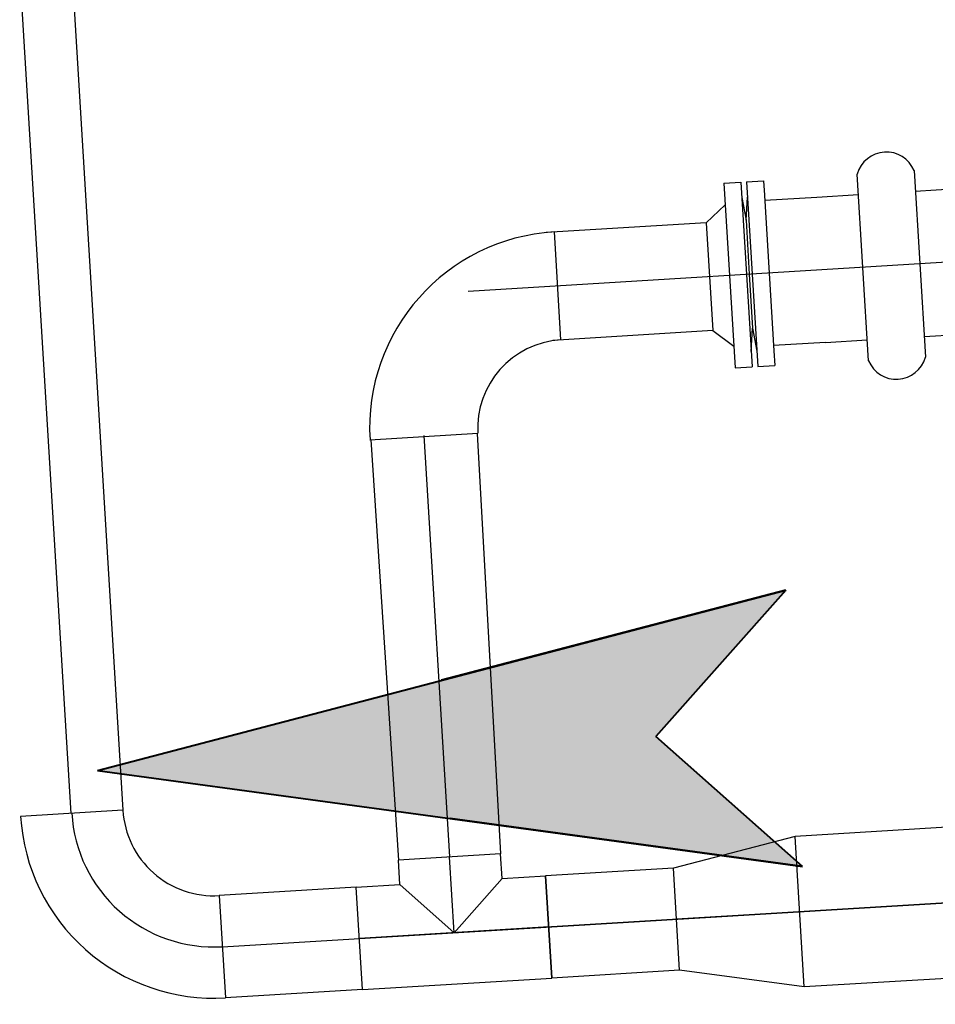
# Model space of a CAD drawing. Units: millimetres. Extents: x 1689 to 4048, y -3738 to -1577.
# Drawn here: x 1951 to 1953, y -1699 to -1697 of the extents above; entities that cross this region are included whole.
import ezdxf

# ---------------------------------------------------------------- set-up
doc = ezdxf.new("R2010")
doc.units = ezdxf.units.MM
for name, pattern in [('K5LT32924', [0]), ('K5LT_AXLED', [19.5, 15, -1.5, 1.5, -1.5]), ('K5LT_BASIC', [0]), ('K5LT_THIN', [0])]:
    doc.linetypes.add(name, pattern=pattern)
doc.layers.add('СИСТЕМНЫЙ_СЛОЙ', color=7, linetype='Continuous')
doc.layers.add('технология', color=7, linetype='Continuous')

# ---------------------------------------------------------------- blocks, each defined once
blk = doc.blocks.new('U4234')
at = {"layer": 'СИСТЕМНЫЙ_СЛОЙ', "color": 7, "linetype": 'K5LT32924'}
for p, q in [((1879.1784, -382.4052), (1879.1425, -382.4074)), ((1879.1425, -382.4074), (1879.1444, -382.438)), ((1879.1784, -382.4052), (1879.1902, -382.5998)), ((1879.2263, -382.4023), (1879.1904, -382.4045)), ((1879.1904, -382.4045), (1879.2022, -382.5991)), ((1879.2263, -382.4023), (1879.25, -382.7916)), ((1879.1924, -382.4369), (1879.1893, -382.4857)), ((1878.5436, -382.4437), (1878.5795, -382.4415)), ((1878.5436, -382.4437), (1878.5672, -382.833)), ((1878.5795, -382.4415), (1878.5913, -382.6362)), ((1878.5915, -382.4408), (1878.6274, -382.4386)), ((1878.5915, -382.4408), (1878.6033, -382.6354)), ((1878.6274, -382.4386), (1878.6293, -382.4692)), ((1879.0356, -382.4556), (1878.9474, -382.461)), ((1879.145, -382.449), (1879.0356, -382.4556)), ((1879.1444, -382.4382), (1879.1543, -382.602)), ((1879.1893, -382.4857), (1879.1804, -382.4376)), ((1879.2732, -382.4806), (1879.2291, -382.448)), ((1878.5815, -382.474), (1878.5904, -382.522)), ((1878.5904, -382.522), (1878.5935, -382.4732)), ((1878.6293, -382.4695), (1878.6393, -382.6333)), ((1878.7394, -382.4736), (1878.63, -382.4802)), ((1878.8276, -382.4682), (1878.7394, -382.4736)), ((1878.5066, -382.5271), (1878.5464, -382.4894)), ((1879.1893, -382.4857), (1879.1962, -382.5995)), ((1879.2732, -382.4806), (1879.287, -382.7082)), ((1878.5066, -382.5271), (1878.5204, -382.7547)), ((1878.5904, -382.522), (1878.5973, -382.6358)), ((1879.1543, -382.602), (1879.1642, -382.7658)), ((1879.1902, -382.5998), (1879.202, -382.7945)), ((1879.2031, -382.7133), (1879.1962, -382.5995)), ((1879.2022, -382.5991), (1879.214, -382.7938)), ((1878.5913, -382.6362), (1878.6031, -382.8308)), ((1878.5973, -382.6358), (1878.6042, -382.7496)), ((1878.6033, -382.6354), (1878.6151, -382.8301)), ((1878.6393, -382.6333), (1878.6492, -382.7971)), ((1879.2031, -382.7133), (1879.2001, -382.7621)), ((1879.2121, -382.7613), (1879.2031, -382.7133)), ((1879.287, -382.7082), (1879.2472, -382.7459)), ((1878.5204, -382.7547), (1878.5644, -382.7873)), ((1878.6012, -382.7984), (1878.6042, -382.7496)), ((1878.6042, -382.7496), (1878.6132, -382.7976)), ((1878.9659, -382.7671), (1879.0541, -382.7617)), ((1879.1636, -382.7551), (1879.0541, -382.7617)), ((1879.1643, -382.7661), (1879.1661, -382.7967)), ((1878.758, -382.7797), (1878.6485, -382.7863)), ((1878.758, -382.7797), (1878.8462, -382.7743)), ((1878.6492, -382.7973), (1878.6511, -382.8279)), ((1879.202, -382.7945), (1879.1661, -382.7967)), ((1879.25, -382.7916), (1879.214, -382.7938)), ((1878.5672, -382.833), (1878.6031, -382.8308)), ((1878.6151, -382.8301), (1878.6511, -382.8279))]:
    blk.add_line(p, q, dxfattribs=at)
at = {"layer": 'СИСТЕМНЫЙ_СЛОЙ', "color": 7, "linetype": 'K5LT_THIN'}
for p, q in [((1878.8488, -382.8181), (1878.825, -382.4245)), ((1878.9447, -382.4172), (1878.9686, -382.8108))]:
    blk.add_line(p, q, dxfattribs=at)
for centre, start, end in [((1878.8861, -382.4414), 22.4191, 164.5208), ((1878.9075, -382.7939), 202.4191, 344.5208)]:
    blk.add_arc(centre, 0.0634, start, end, dxfattribs=at)
blk = doc.blocks.new('U4251')
at = {"layer": 'СИСТЕМНЫЙ_СЛОЙ', "color": 7, "linetype": 'K5LT32924'}
for p, q in [((1878.1857, -382.5465), (1878.1995, -382.7741)), ((1877.7975, -382.9848), (1878.0251, -382.971))]:
    blk.add_line(p, q, dxfattribs=at)
for radius in [0.414, 0.186]:
    blk.add_arc((1878.2108, -382.9598), radius, 93.47, 183.47, dxfattribs=at)
blk = doc.blocks.new('U4252')
at = {"layer": 'СИСТЕМНЫЙ_СЛОЙ', "color": 7, "linetype": 'K5LT_THIN'}
for p, q in [((1877.2765, -383.7658), (1877.0609, -383.7789)), ((1877.4797, -383.9458), (1877.4928, -384.1614)), ((1877.4797, -383.9458), (1877.4928, -384.1614))]:
    blk.add_line(p, q, dxfattribs=at)
for radius in [0.192, 0.408, 0.3]:
    blk.add_arc((1877.4681, -383.7542), radius, 183.47, 273.47, dxfattribs=at)

msp = doc.modelspace()

# ---------------------------------------------------------------- hatches: boundary and pattern name
at = {"layer": 'технология'}
msp.add_hatch(color=7, dxfattribs=at).paths.add_polyline_path([(1952.7412, -1698.8433), (1952.4321, -1698.5698), (1952.7057, -1698.2607), (1951.2548, -1698.6415), (1951.998, -1698.7424)])

# ---------------------------------------------------------------- linework, layer by layer
at = {"layer": 'СИСТЕМНЫЙ_СЛОЙ', "color": 7, "linetype": 'K5LT_THIN'}
for p, q in [((1950.3629, -1683.1482, -1941.5735), (1951.308, -1698.7249, -1941.5735)), ((1950.2492, -1683.1551, -1941.5735), (1951.1982, -1698.7316, -1941.5735)), ((1952.5382, -1697.4862, -1941.5735), (1952.2005, -1697.5067, -1941.5735)), ((1952.552, -1697.7138, -1941.5735), (1952.2143, -1697.7343, -1941.5735)), ((1952.055, -1697.9303, -1941.5735), (1952.1045, -1698.8169, -1941.5735)), ((1951.8311, -1697.9439, -1941.5735), (1951.8889, -1698.83, -1941.5735)), ((1953.3243, -1698.7439, -1941.5735), (1952.7254, -1698.7803, -1941.5735)), ((1952.7254, -1698.7803, -1941.5735), (1952.469, -1698.8469, -1941.5735)), ((1952.7446, -1699.0977, -1941.5735), (1952.7254, -1698.7803, -1941.5735)), ((1952.1045, -1698.8169, -1941.5735), (1951.8889, -1698.83, -1941.5735)), ((1952.0063, -1698.9832, -1941.5735), (1951.9967, -1698.8234, -1941.5735)), ((1952.1076, -1698.8688, -1941.5735), (1952.1045, -1698.8169, -1941.5735)), ((1951.892, -1698.8819, -1941.5735), (1951.8889, -1698.83, -1941.5735)), ((1952.469, -1698.8469, -1941.5735), (1952.1994, -1698.8632, -1941.5735)), ((1952.482, -1699.0625, -1941.5735), (1952.469, -1698.8469, -1941.5735)), ((1952.1076, -1698.8688, -1941.5735), (1952.1994, -1698.8632, -1941.5735)), ((1952.1994, -1698.8632, -1941.5735), (1952.2125, -1699.0789, -1941.5735)), ((1952.2125, -1699.0789, -1941.5735), (1952.1994, -1698.8632, -1941.5735)), ((1951.8002, -1698.8875, -1941.5735), (1951.5113, -1698.905, -1941.5735)), ((1951.8002, -1698.8875, -1941.5735), (1951.892, -1698.8819, -1941.5735)), ((1951.8133, -1699.1031, -1941.5735), (1951.8002, -1698.8875, -1941.5735)), ((1952.0063, -1698.9832, -1941.5735), (1951.892, -1698.8819, -1941.5735)), ((1952.0063, -1698.9832, -1941.5735), (1952.1076, -1698.8688, -1941.5735)), ((1952.735, -1698.939, -1941.5735), (1952.4755, -1698.9547, -1941.5735)), ((1952.206, -1698.9711, -1941.5735), (1951.8067, -1698.9953, -1941.5735)), ((1952.482, -1699.0625, -1941.5735), (1952.2125, -1699.0789, -1941.5735)), ((1952.7446, -1699.0977, -1941.5735), (1952.482, -1699.0625, -1941.5735)), ((1953.3435, -1699.0614, -1941.5735), (1952.7446, -1699.0977, -1941.5735)), ((1951.8133, -1699.1031, -1941.5735), (1952.2125, -1699.0789, -1941.5735)), ((1951.8133, -1699.1031, -1941.5735), (1951.5244, -1699.1206, -1941.5735))]:
    msp.add_line(p, q, dxfattribs=at)
at = {"layer": 'СИСТЕМНЫЙ_СЛОЙ', "color": 30, "linetype": 'K5LT_AXLED'}
for p, q in [((1954.9253, -1697.4557, -1941.5735), (1952.0361, -1697.6309, -1941.5735)), ((1951.9428, -1697.9351, -1941.5735), (1951.9967, -1698.8234, -1941.5735)), ((1951.5179, -1699.0128, -1941.5735), (1954.9482, -1698.8048, -1941.5735)), ((1954.9482, -1698.8048, -1941.5735), (1951.8536, -1698.9924, -1941.5735))]:
    msp.add_line(p, q, dxfattribs=at)
at = {"layer": 'технология', "color": 7, "linetype": 'K5LT_BASIC', "lineweight": 40}
for p, q in [((1951.2548, -1698.6415, -1941.5735), (1952.7057, -1698.2607, -1941.5735)), ((1952.7057, -1698.2607, -1941.5735), (1951.9802, -1698.4511, -1941.5735)), ((1952.7057, -1698.2607, -1941.5735), (1952.4321, -1698.5698, -1941.5735)), ((1952.7412, -1698.8433, -1941.5735), (1952.4321, -1698.5698, -1941.5735)), ((1951.2548, -1698.6415, -1941.5735), (1952.7412, -1698.8433, -1941.5735)), ((1952.7412, -1698.8433, -1941.5735), (1951.998, -1698.7424, -1941.5735))]:
    msp.add_line(p, q, dxfattribs=at)

# ---------------------------------------------------------------- block references
at = {"layer": 'СИСТЕМНЫЙ_СЛОЙ'}
for name in ['U4234', 'U4251', 'U4252']:
    msp.add_blockref(name, (74.0316, -1314.9591, -1941.5735), dxfattribs=at)

doc.saveas('drawing.dxf')
